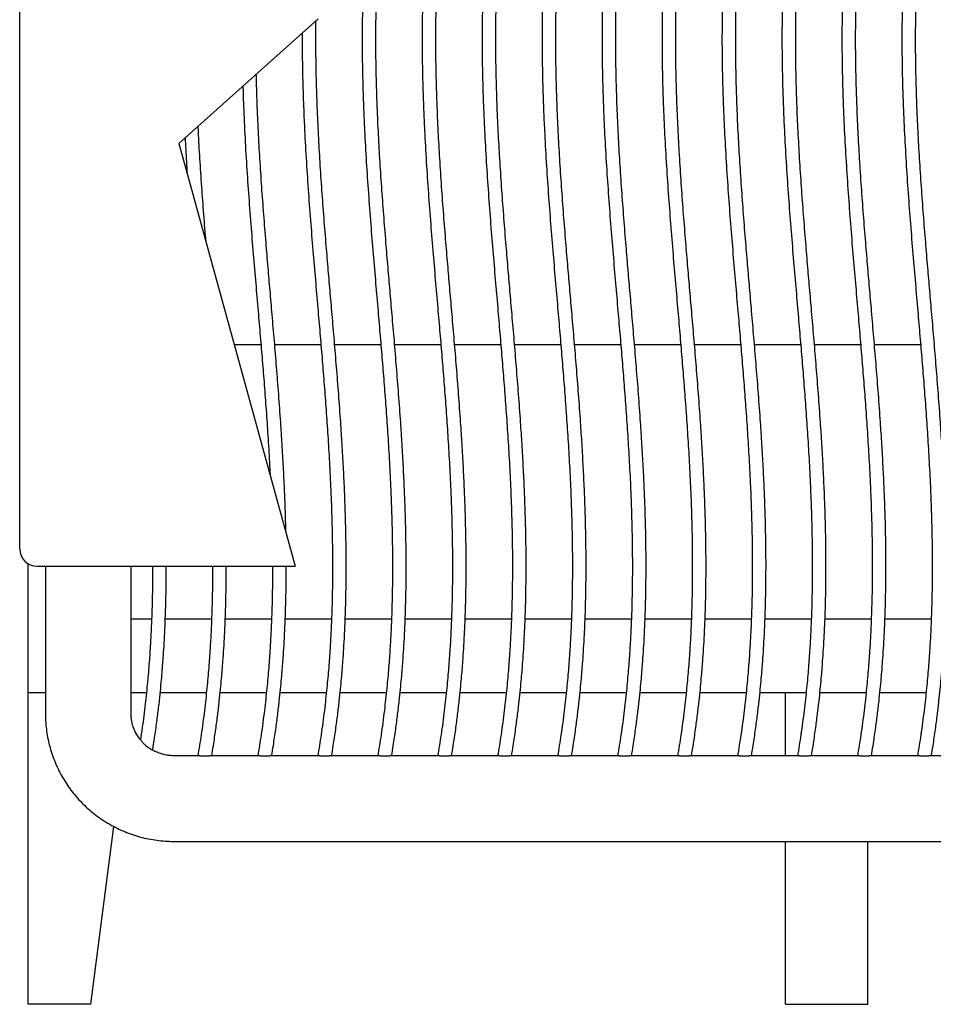
# Model space of a CAD drawing. Units: millimetres. Extents: x 28 to 828, y 28 to 646.
# Drawn here: x 614 to 667, y 144 to 201 of the extents above; entities that cross this region are included whole.
import ezdxf

# ---------------------------------------------------------------- set-up
doc = ezdxf.new("R2010")
doc.units = ezdxf.units.MM
doc.header["$LTSCALE"] = 25

msp = doc.modelspace()

# ---------------------------------------------------------------- linework, layer by layer
at = {"color": 7, "linetype": 'Continuous', "lineweight": 25}
for p, q in [((614.011, 194.37), (614.011, 225.921)), ((631.421, 201.054), (623.298, 193.784)), ((614.011, 192.037), (614.011, 194.37)), ((623.298, 193.784), (623.961, 191.377)), ((614.011, 171.111), (614.011, 192.037)), ((623.961, 191.377), (629.724, 170.452)), ((628.091, 182.033), (626.534, 182.033)), ((631.591, 182.033), (628.894, 182.033)), ((635.091, 182.033), (632.394, 182.033)), ((638.591, 182.033), (635.894, 182.033)), ((642.091, 182.033), (639.394, 182.033)), ((645.591, 182.033), (642.894, 182.033)), ((649.091, 182.033), (646.394, 182.033)), ((652.591, 182.033), (649.894, 182.033)), ((656.091, 182.033), (653.394, 182.033)), ((659.591, 182.033), (656.894, 182.033)), ((663.091, 182.033), (660.394, 182.033)), ((666.591, 182.033), (663.894, 182.033)), ((614.011, 170.113), (614.011, 171.111)), ((629.724, 170.452), (630.092, 169.113)), ((614.511, 161.733), (614.511, 169.247)), ((615.011, 169.113), (630.092, 169.113)), ((615.511, 169.113), (615.511, 160.51)), ((620.511, 160.51), (620.511, 169.113)), ((620.511, 166.033), (621.709, 166.033)), ((622.51, 166.033), (625.21, 166.033)), ((626.01, 166.033), (628.71, 166.033)), ((629.51, 166.033), (632.21, 166.033)), ((633.01, 166.033), (635.71, 166.033)), ((636.51, 166.033), (639.21, 166.033)), ((640.01, 166.033), (642.71, 166.033)), ((643.51, 166.033), (646.21, 166.033)), ((647.01, 166.033), (649.71, 166.033)), ((650.51, 166.033), (653.21, 166.033)), ((654.01, 166.033), (656.71, 166.033)), ((657.51, 166.033), (660.21, 166.033)), ((661.01, 166.033), (663.71, 166.033)), ((664.51, 166.033), (667.21, 166.033)), ((614.511, 161.733), (615.511, 161.733)), ((614.511, 143.533), (614.511, 161.733)), ((620.511, 161.733), (621.407, 161.733)), ((622.214, 161.733), (624.908, 161.733)), ((625.714, 161.733), (628.408, 161.733)), ((629.214, 161.733), (631.908, 161.733)), ((632.714, 161.733), (635.408, 161.733)), ((636.214, 161.733), (638.908, 161.733)), ((639.714, 161.733), (642.408, 161.733)), ((643.214, 161.733), (645.908, 161.733)), ((646.714, 161.733), (649.408, 161.733)), ((650.214, 161.733), (652.908, 161.733)), ((653.714, 161.733), (656.408, 161.733)), ((657.214, 161.733), (659.908, 161.733)), ((658.711, 158.041), (658.711, 161.733)), ((660.714, 161.733), (663.408, 161.733)), ((664.214, 161.733), (666.908, 161.733)), ((624.524, 158.041), (623.011, 158.041)), ((628.024, 158.041), (625.093, 158.041)), ((631.524, 158.041), (628.593, 158.041)), ((635.024, 158.041), (632.093, 158.041)), ((638.524, 158.041), (635.593, 158.041)), ((642.024, 158.041), (639.093, 158.041)), ((645.524, 158.041), (642.593, 158.041)), ((649.024, 158.041), (646.093, 158.041)), ((652.524, 158.041), (649.593, 158.041)), ((656.024, 158.041), (653.093, 158.041)), ((659.524, 158.041), (656.593, 158.041)), ((663.024, 158.041), (660.093, 158.041)), ((666.524, 158.041), (663.593, 158.041)), ((670.024, 158.041), (667.093, 158.041)), ((618.161, 143.533), (619.501, 153.91)), ((623.011, 153.041), (814.011, 153.041)), ((658.711, 143.533), (658.711, 153.041)), ((663.511, 143.533), (663.511, 153.041)), ((618.161, 143.533), (614.511, 143.533)), ((658.711, 143.533), (663.511, 143.533))]:
    msp.add_line(p, q, dxfattribs=at)
msp.add_arc((615.011, 170.113), 1, 180, 270, dxfattribs=at)
for points, knots in [([(634.401, 207.717), (634.373, 207.46), (634.306, 206.849), (634.225, 205.912), (634.154, 204.939), (634.103, 204.061), (634.066, 203.277), (634.04, 202.586), (634.021, 201.915), (634.008, 201.269), (634.001, 200.649), (633.998, 200.098), (633.998, 199.48), (634.004, 198.732), (634.019, 197.823), (634.045, 196.82), (634.084, 195.72), (634.146, 194.337), (634.237, 192.713), (634.359, 190.888), (634.494, 189.093), (634.638, 187.336), (634.782, 185.641), (634.92, 184.043), (635.049, 182.542), (635.17, 181.101), (635.285, 179.669), (635.395, 178.209), (635.498, 176.712), (635.592, 175.156), (635.662, 173.727), (635.711, 172.45), (635.741, 171.388), (635.757, 170.554), (635.764, 169.957), (635.766, 169.586), (635.767, 169.282), (635.767, 169.031), (635.767, 168.777), (635.765, 168.458), (635.761, 168.033), (635.753, 167.496), (635.738, 166.849), (635.714, 166.092), (635.677, 165.223), (635.622, 164.244), (635.544, 163.154), (635.437, 161.954), (635.292, 160.643), (635.119, 159.32), (634.971, 158.437), (634.903, 158.026)], [0, 0, 0, 0, 0.015553, 0.037051, 0.056621, 0.074277, 0.090029, 0.103882, 0.115913, 0.130442, 0.142837, 0.153211, 0.16365, 0.180034, 0.198258, 0.218412, 0.240497, 0.264514, 0.301776, 0.338489, 0.374636, 0.410213, 0.44461, 0.477082, 0.506856, 0.535328, 0.564127, 0.593398, 0.623486, 0.654539, 0.68727, 0.709666, 0.731495, 0.751271, 0.759881, 0.767469, 0.773584, 0.778226, 0.782578, 0.788891, 0.797431, 0.808197, 0.821189, 0.836409, 0.85386, 0.873545, 0.895476, 0.919664, 0.946131, 0.97491, 1, 1, 1, 1]), ([(635.715, 158.025), (635.749, 158.226), (635.837, 158.743), (635.954, 159.551), (636.068, 160.42), (636.16, 161.203), (636.233, 161.902), (636.291, 162.517), (636.336, 163.053), (636.381, 163.638), (636.427, 164.313), (636.472, 165.112), (636.509, 165.951), (636.537, 166.787), (636.554, 167.561), (636.563, 168.22), (636.567, 168.796), (636.568, 169.463), (636.561, 170.307), (636.543, 171.333), (636.512, 172.446), (636.466, 173.641), (636.405, 174.913), (636.331, 176.213), (636.239, 177.625), (636.13, 179.128), (636.005, 180.711), (635.876, 182.26), (635.749, 183.748), (635.625, 185.176), (635.505, 186.579), (635.381, 188.056), (635.256, 189.627), (635.135, 191.257), (635.029, 192.876), (634.938, 194.498), (634.884, 195.722), (634.855, 196.566), (634.841, 197.017), (634.828, 197.473), (634.818, 197.923), (634.81, 198.339), (634.805, 198.692), (634.802, 198.97), (634.8, 199.177), (634.799, 199.366), (634.798, 199.598), (634.798, 199.931), (634.799, 200.379), (634.804, 200.94), (634.814, 201.615), (634.834, 202.404), (634.867, 203.306), (634.917, 204.323), (634.991, 205.453), (635.084, 206.597), (635.167, 207.363), (635.206, 207.715)], [0, 0, 0, 0, 0.012266, 0.031597, 0.049171, 0.065002, 0.079105, 0.091488, 0.102158, 0.111554, 0.126801, 0.142879, 0.159786, 0.177386, 0.193226, 0.206406, 0.217107, 0.227871, 0.246603, 0.267912, 0.289673, 0.313711, 0.339925, 0.366333, 0.392164, 0.425117, 0.457077, 0.487815, 0.518731, 0.54701, 0.574144, 0.60358, 0.636277, 0.669056, 0.702016, 0.733978, 0.766901, 0.77582, 0.784864, 0.794033, 0.803327, 0.811958, 0.819092, 0.8246, 0.828689, 0.831584, 0.835983, 0.842671, 0.851649, 0.862914, 0.876468, 0.892312, 0.910447, 0.930879, 0.953616, 0.978673, 1, 1, 1, 1]), ([(637.901, 207.717), (637.873, 207.46), (637.806, 206.849), (637.725, 205.912), (637.654, 204.939), (637.603, 204.061), (637.566, 203.277), (637.54, 202.586), (637.521, 201.915), (637.508, 201.269), (637.501, 200.649), (637.498, 200.098), (637.498, 199.48), (637.504, 198.732), (637.519, 197.823), (637.545, 196.82), (637.584, 195.72), (637.646, 194.337), (637.737, 192.713), (637.859, 190.888), (637.994, 189.093), (638.138, 187.336), (638.282, 185.641), (638.42, 184.043), (638.549, 182.542), (638.67, 181.101), (638.785, 179.669), (638.895, 178.209), (638.998, 176.712), (639.092, 175.156), (639.162, 173.727), (639.211, 172.45), (639.241, 171.388), (639.257, 170.554), (639.264, 169.957), (639.266, 169.586), (639.267, 169.282), (639.267, 169.031), (639.267, 168.777), (639.265, 168.458), (639.261, 168.033), (639.253, 167.496), (639.238, 166.849), (639.214, 166.092), (639.177, 165.223), (639.122, 164.244), (639.044, 163.154), (638.937, 161.954), (638.792, 160.643), (638.619, 159.32), (638.471, 158.437), (638.403, 158.026)], [0, 0, 0, 0, 0.015553, 0.037051, 0.056621, 0.074277, 0.090029, 0.103882, 0.115913, 0.130442, 0.142837, 0.153211, 0.16365, 0.180034, 0.198258, 0.218412, 0.240497, 0.264514, 0.301776, 0.338489, 0.374636, 0.410213, 0.44461, 0.477082, 0.506856, 0.535328, 0.564127, 0.593398, 0.623486, 0.654539, 0.68727, 0.709666, 0.731495, 0.751271, 0.759881, 0.767469, 0.773584, 0.778226, 0.782578, 0.788891, 0.797431, 0.808197, 0.821189, 0.836409, 0.85386, 0.873545, 0.895476, 0.919664, 0.946131, 0.97491, 1, 1, 1, 1]), ([(639.215, 158.025), (639.249, 158.226), (639.337, 158.743), (639.454, 159.551), (639.568, 160.42), (639.66, 161.203), (639.733, 161.902), (639.791, 162.517), (639.836, 163.053), (639.881, 163.638), (639.927, 164.313), (639.972, 165.112), (640.009, 165.951), (640.037, 166.787), (640.054, 167.561), (640.063, 168.22), (640.067, 168.796), (640.068, 169.463), (640.061, 170.307), (640.043, 171.333), (640.012, 172.446), (639.966, 173.641), (639.905, 174.913), (639.831, 176.213), (639.739, 177.625), (639.63, 179.128), (639.505, 180.711), (639.376, 182.26), (639.249, 183.748), (639.125, 185.176), (639.005, 186.579), (638.881, 188.056), (638.756, 189.627), (638.635, 191.257), (638.529, 192.876), (638.438, 194.498), (638.384, 195.722), (638.355, 196.566), (638.341, 197.017), (638.328, 197.473), (638.318, 197.923), (638.31, 198.339), (638.305, 198.692), (638.302, 198.97), (638.3, 199.177), (638.299, 199.366), (638.298, 199.598), (638.298, 199.931), (638.299, 200.379), (638.304, 200.94), (638.314, 201.615), (638.334, 202.404), (638.367, 203.306), (638.417, 204.323), (638.491, 205.453), (638.584, 206.597), (638.667, 207.363), (638.706, 207.715)], [0, 0, 0, 0, 0.012266, 0.031597, 0.049171, 0.065002, 0.079105, 0.091488, 0.102158, 0.111554, 0.126801, 0.142879, 0.159786, 0.177386, 0.193226, 0.206406, 0.217107, 0.227871, 0.246603, 0.267912, 0.289673, 0.313711, 0.339925, 0.366333, 0.392164, 0.425117, 0.457077, 0.487815, 0.518731, 0.54701, 0.574144, 0.60358, 0.636277, 0.669056, 0.702016, 0.733978, 0.766901, 0.77582, 0.784864, 0.794033, 0.803327, 0.811958, 0.819092, 0.8246, 0.828689, 0.831584, 0.835983, 0.842671, 0.851649, 0.862914, 0.876468, 0.892312, 0.910447, 0.930879, 0.953616, 0.978673, 1, 1, 1, 1]), ([(641.401, 207.717), (641.373, 207.46), (641.306, 206.849), (641.225, 205.912), (641.154, 204.939), (641.103, 204.061), (641.066, 203.277), (641.04, 202.586), (641.021, 201.915), (641.008, 201.269), (641.001, 200.649), (640.998, 200.098), (640.998, 199.48), (641.004, 198.732), (641.019, 197.823), (641.045, 196.82), (641.084, 195.72), (641.146, 194.337), (641.237, 192.713), (641.359, 190.888), (641.494, 189.093), (641.638, 187.336), (641.782, 185.641), (641.92, 184.043), (642.049, 182.542), (642.17, 181.101), (642.285, 179.669), (642.395, 178.209), (642.498, 176.712), (642.592, 175.156), (642.662, 173.727), (642.711, 172.45), (642.741, 171.388), (642.757, 170.554), (642.764, 169.957), (642.766, 169.586), (642.767, 169.282), (642.767, 169.031), (642.767, 168.777), (642.765, 168.458), (642.761, 168.033), (642.753, 167.496), (642.738, 166.849), (642.714, 166.092), (642.677, 165.223), (642.622, 164.244), (642.544, 163.154), (642.437, 161.954), (642.292, 160.643), (642.119, 159.32), (641.971, 158.437), (641.903, 158.026)], [0, 0, 0, 0, 0.015553, 0.037051, 0.056621, 0.074277, 0.090029, 0.103882, 0.115913, 0.130442, 0.142837, 0.153211, 0.16365, 0.180034, 0.198258, 0.218412, 0.240497, 0.264514, 0.301776, 0.338489, 0.374636, 0.410213, 0.44461, 0.477082, 0.506856, 0.535328, 0.564127, 0.593398, 0.623486, 0.654539, 0.68727, 0.709666, 0.731495, 0.751271, 0.759881, 0.767469, 0.773584, 0.778226, 0.782578, 0.788891, 0.797431, 0.808197, 0.821189, 0.836409, 0.85386, 0.873545, 0.895476, 0.919664, 0.946131, 0.97491, 1, 1, 1, 1]), ([(642.715, 158.025), (642.749, 158.226), (642.837, 158.743), (642.954, 159.551), (643.068, 160.42), (643.16, 161.203), (643.233, 161.902), (643.291, 162.517), (643.336, 163.053), (643.381, 163.638), (643.427, 164.313), (643.472, 165.112), (643.509, 165.951), (643.537, 166.787), (643.554, 167.561), (643.563, 168.22), (643.567, 168.796), (643.568, 169.463), (643.561, 170.307), (643.543, 171.333), (643.512, 172.446), (643.466, 173.641), (643.405, 174.913), (643.331, 176.213), (643.239, 177.625), (643.13, 179.128), (643.005, 180.711), (642.876, 182.26), (642.749, 183.748), (642.625, 185.176), (642.505, 186.579), (642.381, 188.056), (642.256, 189.627), (642.135, 191.257), (642.029, 192.876), (641.938, 194.498), (641.884, 195.722), (641.855, 196.566), (641.841, 197.017), (641.828, 197.473), (641.818, 197.923), (641.81, 198.339), (641.805, 198.692), (641.802, 198.97), (641.8, 199.177), (641.799, 199.366), (641.798, 199.598), (641.798, 199.931), (641.799, 200.379), (641.804, 200.94), (641.814, 201.615), (641.834, 202.404), (641.867, 203.306), (641.917, 204.323), (641.991, 205.453), (642.084, 206.597), (642.167, 207.363), (642.206, 207.715)], [0, 0, 0, 0, 0.012266, 0.031597, 0.049171, 0.065002, 0.079105, 0.091488, 0.102158, 0.111554, 0.126801, 0.142879, 0.159786, 0.177386, 0.193226, 0.206406, 0.217107, 0.227871, 0.246603, 0.267912, 0.289673, 0.313711, 0.339925, 0.366333, 0.392164, 0.425117, 0.457077, 0.487815, 0.518731, 0.54701, 0.574144, 0.60358, 0.636277, 0.669056, 0.702016, 0.733978, 0.766901, 0.77582, 0.784864, 0.794033, 0.803327, 0.811958, 0.819092, 0.8246, 0.828689, 0.831584, 0.835983, 0.842671, 0.851649, 0.862914, 0.876468, 0.892312, 0.910447, 0.930879, 0.953616, 0.978673, 1, 1, 1, 1]), ([(644.901, 207.717), (644.873, 207.46), (644.806, 206.849), (644.725, 205.912), (644.654, 204.939), (644.603, 204.061), (644.566, 203.277), (644.54, 202.586), (644.521, 201.915), (644.508, 201.269), (644.501, 200.649), (644.498, 200.098), (644.498, 199.48), (644.504, 198.732), (644.519, 197.823), (644.545, 196.82), (644.584, 195.72), (644.646, 194.337), (644.737, 192.713), (644.859, 190.888), (644.994, 189.093), (645.138, 187.336), (645.282, 185.641), (645.42, 184.043), (645.549, 182.542), (645.67, 181.101), (645.785, 179.669), (645.895, 178.209), (645.998, 176.712), (646.092, 175.156), (646.162, 173.727), (646.211, 172.45), (646.241, 171.388), (646.257, 170.554), (646.264, 169.957), (646.266, 169.586), (646.267, 169.282), (646.267, 169.031), (646.267, 168.777), (646.265, 168.458), (646.261, 168.033), (646.253, 167.496), (646.238, 166.849), (646.214, 166.092), (646.177, 165.223), (646.122, 164.244), (646.044, 163.154), (645.937, 161.954), (645.792, 160.643), (645.619, 159.32), (645.471, 158.437), (645.403, 158.026)], [0, 0, 0, 0, 0.015553, 0.037051, 0.056621, 0.074277, 0.090029, 0.103882, 0.115913, 0.130442, 0.142837, 0.153211, 0.16365, 0.180034, 0.198258, 0.218412, 0.240497, 0.264514, 0.301776, 0.338489, 0.374636, 0.410213, 0.44461, 0.477082, 0.506856, 0.535328, 0.564127, 0.593398, 0.623486, 0.654539, 0.68727, 0.709666, 0.731495, 0.751271, 0.759881, 0.767469, 0.773584, 0.778226, 0.782578, 0.788891, 0.797431, 0.808197, 0.821189, 0.836409, 0.85386, 0.873545, 0.895476, 0.919664, 0.946131, 0.97491, 1, 1, 1, 1]), ([(646.215, 158.025), (646.249, 158.226), (646.337, 158.743), (646.454, 159.551), (646.568, 160.42), (646.66, 161.203), (646.733, 161.902), (646.791, 162.517), (646.836, 163.053), (646.881, 163.638), (646.927, 164.313), (646.972, 165.112), (647.009, 165.951), (647.037, 166.787), (647.054, 167.561), (647.063, 168.22), (647.067, 168.796), (647.068, 169.463), (647.061, 170.307), (647.043, 171.333), (647.012, 172.446), (646.966, 173.641), (646.905, 174.913), (646.831, 176.213), (646.739, 177.625), (646.63, 179.128), (646.505, 180.711), (646.376, 182.26), (646.249, 183.748), (646.125, 185.176), (646.005, 186.579), (645.881, 188.056), (645.756, 189.627), (645.635, 191.257), (645.529, 192.876), (645.438, 194.498), (645.384, 195.722), (645.355, 196.566), (645.341, 197.017), (645.328, 197.473), (645.318, 197.923), (645.31, 198.339), (645.305, 198.692), (645.302, 198.97), (645.3, 199.177), (645.299, 199.366), (645.298, 199.598), (645.298, 199.931), (645.299, 200.379), (645.304, 200.94), (645.314, 201.615), (645.334, 202.404), (645.367, 203.306), (645.417, 204.323), (645.491, 205.453), (645.584, 206.597), (645.667, 207.363), (645.706, 207.715)], [0, 0, 0, 0, 0.012266, 0.031597, 0.049171, 0.065002, 0.079105, 0.091488, 0.102158, 0.111554, 0.126801, 0.142879, 0.159786, 0.177386, 0.193226, 0.206406, 0.217107, 0.227871, 0.246603, 0.267912, 0.289673, 0.313711, 0.339925, 0.366333, 0.392164, 0.425117, 0.457077, 0.487815, 0.518731, 0.54701, 0.574144, 0.60358, 0.636277, 0.669056, 0.702016, 0.733978, 0.766901, 0.77582, 0.784864, 0.794033, 0.803327, 0.811958, 0.819092, 0.8246, 0.828689, 0.831584, 0.835983, 0.842671, 0.851649, 0.862914, 0.876468, 0.892312, 0.910447, 0.930879, 0.953616, 0.978673, 1, 1, 1, 1]), ([(648.401, 207.717), (648.373, 207.46), (648.306, 206.849), (648.225, 205.912), (648.154, 204.939), (648.103, 204.061), (648.066, 203.277), (648.04, 202.586), (648.021, 201.915), (648.008, 201.269), (648.001, 200.649), (647.998, 200.098), (647.998, 199.48), (648.004, 198.732), (648.019, 197.823), (648.045, 196.82), (648.084, 195.72), (648.146, 194.337), (648.237, 192.713), (648.359, 190.888), (648.494, 189.093), (648.638, 187.336), (648.782, 185.641), (648.92, 184.043), (649.049, 182.542), (649.17, 181.101), (649.285, 179.669), (649.395, 178.209), (649.498, 176.712), (649.592, 175.156), (649.662, 173.727), (649.711, 172.45), (649.741, 171.388), (649.757, 170.554), (649.764, 169.957), (649.766, 169.586), (649.767, 169.282), (649.767, 169.031), (649.767, 168.777), (649.765, 168.458), (649.761, 168.033), (649.753, 167.496), (649.738, 166.849), (649.714, 166.092), (649.677, 165.223), (649.622, 164.244), (649.544, 163.154), (649.437, 161.954), (649.292, 160.643), (649.119, 159.32), (648.971, 158.437), (648.903, 158.026)], [0, 0, 0, 0, 0.015553, 0.037051, 0.056621, 0.074277, 0.090029, 0.103882, 0.115913, 0.130442, 0.142837, 0.153211, 0.16365, 0.180034, 0.198258, 0.218412, 0.240497, 0.264514, 0.301776, 0.338489, 0.374636, 0.410213, 0.44461, 0.477082, 0.506856, 0.535328, 0.564127, 0.593398, 0.623486, 0.654539, 0.68727, 0.709666, 0.731495, 0.751271, 0.759881, 0.767469, 0.773584, 0.778226, 0.782578, 0.788891, 0.797431, 0.808197, 0.821189, 0.836409, 0.85386, 0.873545, 0.895476, 0.919664, 0.946131, 0.97491, 1, 1, 1, 1]), ([(649.715, 158.025), (649.749, 158.226), (649.837, 158.743), (649.954, 159.551), (650.068, 160.42), (650.16, 161.203), (650.233, 161.902), (650.291, 162.517), (650.336, 163.053), (650.381, 163.638), (650.427, 164.313), (650.472, 165.112), (650.509, 165.951), (650.537, 166.787), (650.554, 167.561), (650.563, 168.22), (650.567, 168.796), (650.568, 169.463), (650.561, 170.307), (650.543, 171.333), (650.512, 172.446), (650.466, 173.641), (650.405, 174.913), (650.331, 176.213), (650.239, 177.625), (650.13, 179.128), (650.005, 180.711), (649.876, 182.26), (649.749, 183.748), (649.625, 185.176), (649.505, 186.579), (649.381, 188.056), (649.256, 189.627), (649.135, 191.257), (649.029, 192.876), (648.938, 194.498), (648.884, 195.722), (648.855, 196.566), (648.841, 197.017), (648.828, 197.473), (648.818, 197.923), (648.81, 198.339), (648.805, 198.692), (648.802, 198.97), (648.8, 199.177), (648.799, 199.366), (648.798, 199.598), (648.798, 199.931), (648.799, 200.379), (648.804, 200.94), (648.814, 201.615), (648.834, 202.404), (648.867, 203.306), (648.917, 204.323), (648.991, 205.453), (649.084, 206.597), (649.167, 207.363), (649.206, 207.715)], [0, 0, 0, 0, 0.012266, 0.031597, 0.049171, 0.065002, 0.079105, 0.091488, 0.102158, 0.111554, 0.126801, 0.142879, 0.159786, 0.177386, 0.193226, 0.206406, 0.217107, 0.227871, 0.246603, 0.267912, 0.289673, 0.313711, 0.339925, 0.366333, 0.392164, 0.425117, 0.457077, 0.487815, 0.518731, 0.54701, 0.574144, 0.60358, 0.636277, 0.669056, 0.702016, 0.733978, 0.766901, 0.77582, 0.784864, 0.794033, 0.803327, 0.811958, 0.819092, 0.8246, 0.828689, 0.831584, 0.835983, 0.842671, 0.851649, 0.862914, 0.876468, 0.892312, 0.910447, 0.930879, 0.953616, 0.978673, 1, 1, 1, 1]), ([(651.901, 207.717), (651.873, 207.46), (651.806, 206.849), (651.725, 205.912), (651.654, 204.939), (651.603, 204.061), (651.566, 203.277), (651.54, 202.586), (651.521, 201.915), (651.508, 201.269), (651.501, 200.649), (651.498, 200.098), (651.498, 199.48), (651.504, 198.732), (651.519, 197.823), (651.545, 196.82), (651.584, 195.72), (651.646, 194.337), (651.737, 192.713), (651.859, 190.888), (651.994, 189.093), (652.138, 187.336), (652.282, 185.641), (652.42, 184.043), (652.549, 182.542), (652.67, 181.101), (652.785, 179.669), (652.895, 178.209), (652.998, 176.712), (653.092, 175.156), (653.162, 173.727), (653.211, 172.45), (653.241, 171.388), (653.257, 170.554), (653.264, 169.957), (653.266, 169.586), (653.267, 169.282), (653.267, 169.031), (653.267, 168.777), (653.265, 168.458), (653.261, 168.033), (653.253, 167.496), (653.238, 166.849), (653.214, 166.092), (653.177, 165.223), (653.122, 164.244), (653.044, 163.154), (652.937, 161.954), (652.792, 160.643), (652.619, 159.32), (652.471, 158.437), (652.403, 158.026)], [0, 0, 0, 0, 0.015553, 0.037051, 0.056621, 0.074277, 0.090029, 0.103882, 0.115913, 0.130442, 0.142837, 0.153211, 0.16365, 0.180034, 0.198258, 0.218412, 0.240497, 0.264514, 0.301776, 0.338489, 0.374636, 0.410213, 0.44461, 0.477082, 0.506856, 0.535328, 0.564127, 0.593398, 0.623486, 0.654539, 0.68727, 0.709666, 0.731495, 0.751271, 0.759881, 0.767469, 0.773584, 0.778226, 0.782578, 0.788891, 0.797431, 0.808197, 0.821189, 0.836409, 0.85386, 0.873545, 0.895476, 0.919664, 0.946131, 0.97491, 1, 1, 1, 1]), ([(653.215, 158.025), (653.249, 158.226), (653.337, 158.743), (653.454, 159.551), (653.568, 160.42), (653.66, 161.203), (653.733, 161.902), (653.791, 162.517), (653.836, 163.053), (653.881, 163.638), (653.927, 164.313), (653.972, 165.112), (654.009, 165.951), (654.037, 166.787), (654.054, 167.561), (654.063, 168.22), (654.067, 168.796), (654.068, 169.463), (654.061, 170.307), (654.043, 171.333), (654.012, 172.446), (653.966, 173.641), (653.905, 174.913), (653.831, 176.213), (653.739, 177.625), (653.63, 179.128), (653.505, 180.711), (653.376, 182.26), (653.249, 183.748), (653.125, 185.176), (653.005, 186.579), (652.881, 188.056), (652.756, 189.627), (652.635, 191.257), (652.529, 192.876), (652.438, 194.498), (652.384, 195.722), (652.355, 196.566), (652.341, 197.017), (652.328, 197.473), (652.318, 197.923), (652.31, 198.339), (652.305, 198.692), (652.302, 198.97), (652.3, 199.177), (652.299, 199.366), (652.298, 199.598), (652.298, 199.931), (652.299, 200.379), (652.304, 200.94), (652.314, 201.615), (652.334, 202.404), (652.367, 203.306), (652.417, 204.323), (652.491, 205.453), (652.584, 206.597), (652.667, 207.363), (652.706, 207.715)], [0, 0, 0, 0, 0.012266, 0.031597, 0.049171, 0.065002, 0.079105, 0.091488, 0.102158, 0.111554, 0.126801, 0.142879, 0.159786, 0.177386, 0.193226, 0.206406, 0.217107, 0.227871, 0.246603, 0.267912, 0.289673, 0.313711, 0.339925, 0.366333, 0.392164, 0.425117, 0.457077, 0.487815, 0.518731, 0.54701, 0.574144, 0.60358, 0.636277, 0.669056, 0.702016, 0.733978, 0.766901, 0.77582, 0.784864, 0.794033, 0.803327, 0.811958, 0.819092, 0.8246, 0.828689, 0.831584, 0.835983, 0.842671, 0.851649, 0.862914, 0.876468, 0.892312, 0.910447, 0.930879, 0.953616, 0.978673, 1, 1, 1, 1]), ([(655.401, 207.717), (655.373, 207.46), (655.306, 206.849), (655.225, 205.912), (655.154, 204.939), (655.103, 204.061), (655.066, 203.277), (655.04, 202.586), (655.021, 201.915), (655.008, 201.269), (655.001, 200.649), (654.998, 200.098), (654.998, 199.48), (655.004, 198.732), (655.019, 197.823), (655.045, 196.82), (655.084, 195.72), (655.146, 194.337), (655.237, 192.713), (655.359, 190.888), (655.494, 189.093), (655.638, 187.336), (655.782, 185.641), (655.92, 184.043), (656.049, 182.542), (656.17, 181.101), (656.285, 179.669), (656.395, 178.209), (656.498, 176.712), (656.592, 175.156), (656.662, 173.727), (656.711, 172.45), (656.741, 171.388), (656.757, 170.554), (656.764, 169.957), (656.766, 169.586), (656.767, 169.282), (656.767, 169.031), (656.767, 168.777), (656.765, 168.458), (656.761, 168.033), (656.753, 167.496), (656.738, 166.849), (656.714, 166.092), (656.677, 165.223), (656.622, 164.244), (656.544, 163.154), (656.437, 161.954), (656.292, 160.643), (656.119, 159.32), (655.971, 158.437), (655.903, 158.026)], [0, 0, 0, 0, 0.015553, 0.037051, 0.056621, 0.074277, 0.090029, 0.103882, 0.115913, 0.130442, 0.142837, 0.153211, 0.16365, 0.180034, 0.198258, 0.218412, 0.240497, 0.264514, 0.301776, 0.338489, 0.374636, 0.410213, 0.44461, 0.477082, 0.506856, 0.535328, 0.564127, 0.593398, 0.623486, 0.654539, 0.68727, 0.709666, 0.731495, 0.751271, 0.759881, 0.767469, 0.773584, 0.778226, 0.782578, 0.788891, 0.797431, 0.808197, 0.821189, 0.836409, 0.85386, 0.873545, 0.895476, 0.919664, 0.946131, 0.97491, 1, 1, 1, 1]), ([(656.715, 158.025), (656.749, 158.226), (656.837, 158.743), (656.954, 159.551), (657.068, 160.42), (657.16, 161.203), (657.233, 161.902), (657.291, 162.517), (657.336, 163.053), (657.381, 163.638), (657.427, 164.313), (657.472, 165.112), (657.509, 165.951), (657.537, 166.787), (657.554, 167.561), (657.563, 168.22), (657.567, 168.796), (657.568, 169.463), (657.561, 170.307), (657.543, 171.333), (657.512, 172.446), (657.466, 173.641), (657.405, 174.913), (657.331, 176.213), (657.239, 177.625), (657.13, 179.128), (657.005, 180.711), (656.876, 182.26), (656.749, 183.748), (656.625, 185.176), (656.505, 186.579), (656.381, 188.056), (656.256, 189.627), (656.135, 191.257), (656.029, 192.876), (655.938, 194.498), (655.884, 195.722), (655.855, 196.566), (655.841, 197.017), (655.828, 197.473), (655.818, 197.923), (655.81, 198.339), (655.805, 198.692), (655.802, 198.97), (655.8, 199.177), (655.799, 199.366), (655.798, 199.598), (655.798, 199.931), (655.799, 200.379), (655.804, 200.94), (655.814, 201.615), (655.834, 202.404), (655.867, 203.306), (655.917, 204.323), (655.991, 205.453), (656.084, 206.597), (656.167, 207.363), (656.206, 207.715)], [0, 0, 0, 0, 0.012266, 0.031597, 0.049171, 0.065002, 0.079105, 0.091488, 0.102158, 0.111554, 0.126801, 0.142879, 0.159786, 0.177386, 0.193226, 0.206406, 0.217107, 0.227871, 0.246603, 0.267912, 0.289673, 0.313711, 0.339925, 0.366333, 0.392164, 0.425117, 0.457077, 0.487815, 0.518731, 0.54701, 0.574144, 0.60358, 0.636277, 0.669056, 0.702016, 0.733978, 0.766901, 0.77582, 0.784864, 0.794033, 0.803327, 0.811958, 0.819092, 0.8246, 0.828689, 0.831584, 0.835983, 0.842671, 0.851649, 0.862914, 0.876468, 0.892312, 0.910447, 0.930879, 0.953616, 0.978673, 1, 1, 1, 1]), ([(658.901, 207.717), (658.873, 207.46), (658.806, 206.849), (658.725, 205.912), (658.654, 204.939), (658.603, 204.061), (658.566, 203.277), (658.54, 202.586), (658.521, 201.915), (658.508, 201.269), (658.501, 200.649), (658.498, 200.098), (658.498, 199.48), (658.504, 198.732), (658.519, 197.823), (658.545, 196.82), (658.584, 195.72), (658.646, 194.337), (658.737, 192.713), (658.859, 190.888), (658.994, 189.093), (659.138, 187.336), (659.282, 185.641), (659.42, 184.043), (659.549, 182.542), (659.67, 181.101), (659.785, 179.669), (659.895, 178.209), (659.998, 176.712), (660.092, 175.156), (660.162, 173.727), (660.211, 172.45), (660.241, 171.388), (660.257, 170.554), (660.264, 169.957), (660.266, 169.586), (660.267, 169.282), (660.267, 169.031), (660.267, 168.777), (660.265, 168.458), (660.261, 168.033), (660.253, 167.496), (660.238, 166.849), (660.214, 166.092), (660.177, 165.223), (660.122, 164.244), (660.044, 163.154), (659.937, 161.954), (659.792, 160.643), (659.619, 159.32), (659.471, 158.437), (659.403, 158.026)], [0, 0, 0, 0, 0.015553, 0.037051, 0.056621, 0.074277, 0.090029, 0.103882, 0.115913, 0.130442, 0.142837, 0.153211, 0.16365, 0.180034, 0.198258, 0.218412, 0.240497, 0.264514, 0.301776, 0.338489, 0.374636, 0.410213, 0.44461, 0.477082, 0.506856, 0.535328, 0.564127, 0.593398, 0.623486, 0.654539, 0.68727, 0.709666, 0.731495, 0.751271, 0.759881, 0.767469, 0.773584, 0.778226, 0.782578, 0.788891, 0.797431, 0.808197, 0.821189, 0.836409, 0.85386, 0.873545, 0.895476, 0.919664, 0.946131, 0.97491, 1, 1, 1, 1]), ([(660.215, 158.025), (660.249, 158.226), (660.337, 158.743), (660.454, 159.551), (660.568, 160.42), (660.66, 161.203), (660.733, 161.902), (660.791, 162.517), (660.836, 163.053), (660.881, 163.638), (660.927, 164.313), (660.972, 165.112), (661.009, 165.951), (661.037, 166.787), (661.054, 167.561), (661.063, 168.22), (661.067, 168.796), (661.068, 169.463), (661.061, 170.307), (661.043, 171.333), (661.012, 172.446), (660.966, 173.641), (660.905, 174.913), (660.831, 176.213), (660.739, 177.625), (660.63, 179.128), (660.505, 180.711), (660.376, 182.26), (660.249, 183.748), (660.125, 185.176), (660.005, 186.579), (659.881, 188.056), (659.756, 189.627), (659.635, 191.257), (659.529, 192.876), (659.438, 194.498), (659.384, 195.722), (659.355, 196.566), (659.341, 197.017), (659.328, 197.473), (659.318, 197.923), (659.31, 198.339), (659.305, 198.692), (659.302, 198.97), (659.3, 199.177), (659.299, 199.366), (659.298, 199.598), (659.298, 199.931), (659.299, 200.379), (659.304, 200.94), (659.314, 201.615), (659.334, 202.404), (659.367, 203.306), (659.417, 204.323), (659.491, 205.453), (659.584, 206.597), (659.667, 207.363), (659.706, 207.715)], [0, 0, 0, 0, 0.012266, 0.031597, 0.049171, 0.065002, 0.079105, 0.091488, 0.102158, 0.111554, 0.126801, 0.142879, 0.159786, 0.177386, 0.193226, 0.206406, 0.217107, 0.227871, 0.246603, 0.267912, 0.289673, 0.313711, 0.339925, 0.366333, 0.392164, 0.425117, 0.457077, 0.487815, 0.518731, 0.54701, 0.574144, 0.60358, 0.636277, 0.669056, 0.702016, 0.733978, 0.766901, 0.77582, 0.784864, 0.794033, 0.803327, 0.811958, 0.819092, 0.8246, 0.828689, 0.831584, 0.835983, 0.842671, 0.851649, 0.862914, 0.876468, 0.892312, 0.910447, 0.930879, 0.953616, 0.978673, 1, 1, 1, 1]), ([(662.401, 207.717), (662.373, 207.46), (662.306, 206.849), (662.225, 205.912), (662.154, 204.939), (662.103, 204.061), (662.066, 203.277), (662.04, 202.586), (662.021, 201.915), (662.008, 201.269), (662.001, 200.649), (661.998, 200.098), (661.998, 199.48), (662.004, 198.732), (662.019, 197.823), (662.045, 196.82), (662.084, 195.72), (662.146, 194.337), (662.237, 192.713), (662.359, 190.888), (662.494, 189.093), (662.638, 187.336), (662.782, 185.641), (662.92, 184.043), (663.049, 182.542), (663.17, 181.101), (663.285, 179.669), (663.395, 178.209), (663.498, 176.712), (663.592, 175.156), (663.662, 173.727), (663.711, 172.45), (663.741, 171.388), (663.757, 170.554), (663.764, 169.957), (663.766, 169.586), (663.767, 169.282), (663.767, 169.031), (663.767, 168.777), (663.765, 168.458), (663.761, 168.033), (663.753, 167.496), (663.738, 166.849), (663.714, 166.092), (663.677, 165.223), (663.622, 164.244), (663.544, 163.154), (663.437, 161.954), (663.292, 160.643), (663.119, 159.32), (662.971, 158.437), (662.903, 158.026)], [0, 0, 0, 0, 0.015553, 0.037051, 0.056621, 0.074277, 0.090029, 0.103882, 0.115913, 0.130442, 0.142837, 0.153211, 0.16365, 0.180034, 0.198258, 0.218412, 0.240497, 0.264514, 0.301776, 0.338489, 0.374636, 0.410213, 0.44461, 0.477082, 0.506856, 0.535328, 0.564127, 0.593398, 0.623486, 0.654539, 0.68727, 0.709666, 0.731495, 0.751271, 0.759881, 0.767469, 0.773584, 0.778226, 0.782578, 0.788891, 0.797431, 0.808197, 0.821189, 0.836409, 0.85386, 0.873545, 0.895476, 0.919664, 0.946131, 0.97491, 1, 1, 1, 1]), ([(663.715, 158.025), (663.749, 158.226), (663.837, 158.743), (663.954, 159.551), (664.068, 160.42), (664.16, 161.203), (664.233, 161.902), (664.291, 162.517), (664.336, 163.053), (664.381, 163.638), (664.427, 164.313), (664.472, 165.112), (664.509, 165.951), (664.537, 166.787), (664.554, 167.561), (664.563, 168.22), (664.567, 168.796), (664.568, 169.463), (664.561, 170.307), (664.543, 171.333), (664.512, 172.446), (664.466, 173.641), (664.405, 174.913), (664.331, 176.213), (664.239, 177.625), (664.13, 179.128), (664.005, 180.711), (663.876, 182.26), (663.749, 183.748), (663.625, 185.176), (663.505, 186.579), (663.381, 188.056), (663.256, 189.627), (663.135, 191.257), (663.029, 192.876), (662.938, 194.498), (662.884, 195.722), (662.855, 196.566), (662.841, 197.017), (662.828, 197.473), (662.818, 197.923), (662.81, 198.339), (662.805, 198.692), (662.802, 198.97), (662.8, 199.177), (662.799, 199.366), (662.798, 199.598), (662.798, 199.931), (662.799, 200.379), (662.804, 200.94), (662.814, 201.615), (662.834, 202.404), (662.867, 203.306), (662.917, 204.323), (662.991, 205.453), (663.084, 206.597), (663.167, 207.363), (663.206, 207.715)], [0, 0, 0, 0, 0.012266, 0.031597, 0.049171, 0.065002, 0.079105, 0.091488, 0.102158, 0.111554, 0.126801, 0.142879, 0.159786, 0.177386, 0.193226, 0.206406, 0.217107, 0.227871, 0.246603, 0.267912, 0.289673, 0.313711, 0.339925, 0.366333, 0.392164, 0.425117, 0.457077, 0.487815, 0.518731, 0.54701, 0.574144, 0.60358, 0.636277, 0.669056, 0.702016, 0.733978, 0.766901, 0.77582, 0.784864, 0.794033, 0.803327, 0.811958, 0.819092, 0.8246, 0.828689, 0.831584, 0.835983, 0.842671, 0.851649, 0.862914, 0.876468, 0.892312, 0.910447, 0.930879, 0.953616, 0.978673, 1, 1, 1, 1]), ([(665.901, 207.717), (665.873, 207.46), (665.806, 206.849), (665.725, 205.912), (665.654, 204.939), (665.603, 204.061), (665.566, 203.277), (665.54, 202.586), (665.521, 201.915), (665.508, 201.269), (665.501, 200.649), (665.498, 200.098), (665.498, 199.48), (665.504, 198.732), (665.519, 197.823), (665.545, 196.82), (665.584, 195.72), (665.646, 194.337), (665.737, 192.713), (665.859, 190.888), (665.994, 189.093), (666.138, 187.336), (666.282, 185.641), (666.42, 184.043), (666.549, 182.542), (666.67, 181.101), (666.785, 179.669), (666.895, 178.209), (666.998, 176.712), (667.092, 175.156), (667.162, 173.727), (667.211, 172.45), (667.241, 171.388), (667.257, 170.554), (667.264, 169.957), (667.266, 169.586), (667.267, 169.282), (667.267, 169.031), (667.267, 168.777), (667.265, 168.458), (667.261, 168.033), (667.253, 167.496), (667.238, 166.849), (667.214, 166.092), (667.177, 165.223), (667.122, 164.244), (667.044, 163.154), (666.937, 161.954), (666.792, 160.643), (666.619, 159.32), (666.471, 158.437), (666.403, 158.026)], [0, 0, 0, 0, 0.015553, 0.037051, 0.056621, 0.074277, 0.090029, 0.103882, 0.115913, 0.130442, 0.142837, 0.153211, 0.16365, 0.180034, 0.198258, 0.218412, 0.240497, 0.264514, 0.301776, 0.338489, 0.374636, 0.410213, 0.44461, 0.477082, 0.506856, 0.535328, 0.564127, 0.593398, 0.623486, 0.654539, 0.68727, 0.709666, 0.731495, 0.751271, 0.759881, 0.767469, 0.773584, 0.778226, 0.782578, 0.788891, 0.797431, 0.808197, 0.821189, 0.836409, 0.85386, 0.873545, 0.895476, 0.919664, 0.946131, 0.97491, 1, 1, 1, 1]), ([(667.215, 158.025), (667.249, 158.226), (667.337, 158.743), (667.454, 159.551), (667.568, 160.42), (667.66, 161.203), (667.733, 161.902), (667.791, 162.517), (667.836, 163.053), (667.881, 163.638), (667.927, 164.313), (667.972, 165.112), (668.009, 165.951), (668.037, 166.787), (668.054, 167.561), (668.063, 168.22), (668.067, 168.796), (668.068, 169.463), (668.061, 170.307), (668.043, 171.333), (668.012, 172.446), (667.966, 173.641), (667.905, 174.913), (667.831, 176.213), (667.739, 177.625), (667.63, 179.128), (667.505, 180.711), (667.376, 182.26), (667.249, 183.748), (667.125, 185.176), (667.005, 186.579), (666.881, 188.056), (666.756, 189.627), (666.635, 191.257), (666.529, 192.876), (666.438, 194.498), (666.384, 195.722), (666.355, 196.566), (666.341, 197.017), (666.328, 197.473), (666.318, 197.923), (666.31, 198.339), (666.305, 198.692), (666.302, 198.97), (666.3, 199.177), (666.299, 199.366), (666.298, 199.598), (666.298, 199.931), (666.299, 200.379), (666.304, 200.94), (666.314, 201.615), (666.334, 202.404), (666.367, 203.306), (666.417, 204.323), (666.491, 205.453), (666.584, 206.597), (666.667, 207.363), (666.706, 207.715)], [0, 0, 0, 0, 0.012266, 0.031597, 0.049171, 0.065002, 0.079105, 0.091488, 0.102158, 0.111554, 0.126801, 0.142879, 0.159786, 0.177386, 0.193226, 0.206406, 0.217107, 0.227871, 0.246603, 0.267912, 0.289673, 0.313711, 0.339925, 0.366333, 0.392164, 0.425117, 0.457077, 0.487815, 0.518731, 0.54701, 0.574144, 0.60358, 0.636277, 0.669056, 0.702016, 0.733978, 0.766901, 0.77582, 0.784864, 0.794033, 0.803327, 0.811958, 0.819092, 0.8246, 0.828689, 0.831584, 0.835983, 0.842671, 0.851649, 0.862914, 0.876468, 0.892312, 0.910447, 0.930879, 0.953616, 0.978673, 1, 1, 1, 1]), ([(632.215, 158.025), (632.249, 158.226), (632.337, 158.743), (632.454, 159.551), (632.568, 160.42), (632.66, 161.203), (632.733, 161.902), (632.791, 162.517), (632.836, 163.053), (632.881, 163.638), (632.927, 164.313), (632.972, 165.112), (633.009, 165.951), (633.037, 166.787), (633.054, 167.561), (633.063, 168.22), (633.067, 168.796), (633.068, 169.463), (633.061, 170.307), (633.043, 171.333), (633.012, 172.446), (632.966, 173.641), (632.905, 174.913), (632.831, 176.213), (632.739, 177.625), (632.63, 179.128), (632.505, 180.711), (632.376, 182.26), (632.249, 183.748), (632.125, 185.176), (632.005, 186.579), (631.881, 188.056), (631.756, 189.627), (631.635, 191.257), (631.529, 192.876), (631.438, 194.498), (631.384, 195.722), (631.355, 196.566), (631.341, 197.017), (631.328, 197.473), (631.318, 197.923), (631.31, 198.339), (631.305, 198.692), (631.302, 198.97), (631.3, 199.177), (631.299, 199.366), (631.298, 199.598), (631.297, 199.931), (631.299, 200.379), (631.301, 200.73), (631.304, 200.933), (631.305, 200.949)], [0, 0, 0, 0, 0.014199, 0.036577, 0.056919, 0.075246, 0.091571, 0.105905, 0.118257, 0.129133, 0.146783, 0.165394, 0.184966, 0.20534, 0.223676, 0.238933, 0.25132, 0.263781, 0.285465, 0.310132, 0.335322, 0.363148, 0.393493, 0.424062, 0.453964, 0.492109, 0.529106, 0.564689, 0.600477, 0.633212, 0.664621, 0.698697, 0.736547, 0.774491, 0.812645, 0.849643, 0.887755, 0.89808, 0.908549, 0.919163, 0.929921, 0.939913, 0.94817, 0.954547, 0.95928, 0.962631, 0.967723, 0.975466, 0.985858, 0.998899, 1, 1, 1, 1]), ([(630.499, 200.228), (630.498, 200.185), (630.497, 199.969), (630.498, 199.48), (630.503, 198.732), (630.519, 197.823), (630.545, 196.82), (630.584, 195.72), (630.646, 194.337), (630.737, 192.713), (630.859, 190.888), (630.994, 189.093), (631.138, 187.336), (631.282, 185.641), (631.42, 184.043), (631.549, 182.542), (631.67, 181.101), (631.785, 179.669), (631.895, 178.209), (631.998, 176.712), (632.092, 175.156), (632.162, 173.727), (632.211, 172.45), (632.241, 171.388), (632.257, 170.554), (632.264, 169.957), (632.266, 169.586), (632.267, 169.282), (632.267, 169.031), (632.267, 168.777), (632.265, 168.458), (632.261, 168.033), (632.253, 167.496), (632.238, 166.849), (632.214, 166.092), (632.177, 165.223), (632.122, 164.244), (632.044, 163.154), (631.937, 161.954), (631.792, 160.643), (631.619, 159.32), (631.471, 158.437), (631.403, 158.026)], [0, 0, 0, 0, 0.003044, 0.015333, 0.034623, 0.056079, 0.079807, 0.105808, 0.134084, 0.177955, 0.221179, 0.263736, 0.305621, 0.346119, 0.384349, 0.419402, 0.452924, 0.48683, 0.521292, 0.556716, 0.593276, 0.631811, 0.658179, 0.683879, 0.707162, 0.717299, 0.726233, 0.733432, 0.738897, 0.74402, 0.751453, 0.761508, 0.774183, 0.789479, 0.807398, 0.827943, 0.85112, 0.876939, 0.905417, 0.936579, 0.970461, 1, 1, 1, 1]), ([(629.545, 171.1), (629.544, 171.175), (629.537, 171.611), (629.511, 172.446), (629.466, 173.641), (629.405, 174.913), (629.331, 176.213), (629.239, 177.625), (629.13, 179.128), (629.005, 180.711), (628.876, 182.26), (628.749, 183.748), (628.625, 185.176), (628.505, 186.579), (628.381, 188.056), (628.256, 189.627), (628.135, 191.257), (628.029, 192.876), (627.938, 194.498), (627.884, 195.722), (627.855, 196.566), (627.841, 197.017), (627.829, 197.439), (627.823, 197.711), (627.82, 197.831)], [0, 0, 0, 0, 0.00841, 0.048867, 0.093557, 0.142295, 0.191392, 0.239416, 0.300682, 0.360101, 0.41725, 0.474729, 0.527305, 0.577751, 0.632479, 0.693269, 0.754211, 0.81549, 0.874912, 0.936122, 0.952705, 0.96952, 0.986566, 1, 1, 1, 1]), ([(627.038, 197.131), (627.041, 197.038), (627.052, 196.578), (627.084, 195.72), (627.145, 194.337), (627.237, 192.713), (627.359, 190.888), (627.494, 189.093), (627.638, 187.336), (627.782, 185.641), (627.92, 184.043), (628.049, 182.542), (628.17, 181.101), (628.285, 179.669), (628.395, 178.209), (628.497, 176.712), (628.576, 175.453), (628.612, 174.693), (628.623, 174.448)], [0, 0, 0, 0, 0.012288, 0.060664, 0.113274, 0.194897, 0.275316, 0.354496, 0.432425, 0.507773, 0.578903, 0.64412, 0.70649, 0.769573, 0.83369, 0.899598, 0.96762, 1, 1, 1, 1]), ([(624.885, 188.023), (624.842, 188.557), (624.755, 189.634), (624.635, 191.257), (624.53, 192.876), (624.46, 194.056), (624.433, 194.691), (624.429, 194.796)], [0, 0, 0, 0, 0.236872, 0.477399, 0.719257, 0.953785, 1, 1, 1, 1]), ([(623.662, 194.11), (623.687, 193.641), (623.723, 192.941), (623.771, 192.241), (623.787, 192.01)], [0, 0, 0, 0, 0.669575, 1, 1, 1, 1]), ([(621.767, 169.113), (621.767, 169.067), (621.767, 168.92), (621.766, 168.634), (621.763, 168.22), (621.756, 167.698), (621.744, 167.069), (621.722, 166.331), (621.689, 165.486), (621.64, 164.533), (621.569, 163.472), (621.471, 162.303), (621.337, 161.027), (621.199, 159.9), (621.089, 159.2), (621.052, 158.96)], [0, 0, 0, 0, 0.013501, 0.043526, 0.084149, 0.135368, 0.197184, 0.269601, 0.35263, 0.446293, 0.550627, 0.665691, 0.791576, 0.928419, 1, 1, 1, 1]), ([(621.769, 158.352), (621.808, 158.594), (621.897, 159.146), (622.012, 159.983), (622.118, 160.834), (622.203, 161.601), (622.27, 162.285), (622.322, 162.884), (622.364, 163.407), (622.405, 163.98), (622.446, 164.644), (622.487, 165.432), (622.52, 166.258), (622.544, 167.075), (622.559, 167.826), (622.565, 168.463), (622.568, 168.878), (622.567, 169.082), (622.567, 169.113)], [0, 0, 0, 0, 0.067969, 0.155342, 0.2347, 0.306111, 0.369628, 0.425289, 0.473124, 0.515578, 0.58482, 0.657854, 0.73468, 0.814252, 0.884899, 0.943394, 0.991209, 1, 1, 1, 1]), ([(625.267, 169.113), (625.267, 169.084), (625.267, 168.983), (625.267, 168.777), (625.265, 168.458), (625.261, 168.033), (625.253, 167.496), (625.238, 166.849), (625.214, 166.092), (625.177, 165.223), (625.122, 164.244), (625.044, 163.154), (624.937, 161.954), (624.792, 160.643), (624.619, 159.32), (624.471, 158.437), (624.403, 158.026)], [0, 0, 0, 0, 0.007822, 0.027291, 0.055536, 0.093741, 0.141906, 0.200031, 0.268123, 0.346193, 0.434265, 0.532376, 0.64059, 0.759001, 0.887752, 1, 1, 1, 1]), ([(625.215, 158.025), (625.249, 158.226), (625.337, 158.743), (625.454, 159.551), (625.568, 160.42), (625.66, 161.203), (625.733, 161.902), (625.791, 162.517), (625.836, 163.053), (625.881, 163.638), (625.927, 164.313), (625.972, 165.112), (626.009, 165.951), (626.037, 166.787), (626.054, 167.561), (626.063, 168.22), (626.067, 168.723), (626.067, 169.007), (626.067, 169.113)], [0, 0, 0, 0, 0.05488, 0.141372, 0.219998, 0.290832, 0.35393, 0.409334, 0.457076, 0.499112, 0.567332, 0.639265, 0.714913, 0.79366, 0.86453, 0.923498, 0.971375, 1, 1, 1, 1]), ([(628.767, 169.113), (628.767, 169.084), (628.767, 168.983), (628.767, 168.777), (628.765, 168.458), (628.761, 168.033), (628.753, 167.496), (628.738, 166.849), (628.714, 166.092), (628.677, 165.223), (628.622, 164.244), (628.544, 163.154), (628.437, 161.954), (628.292, 160.643), (628.119, 159.32), (627.971, 158.437), (627.903, 158.026)], [0, 0, 0, 0, 0.007822, 0.027291, 0.055536, 0.093741, 0.141906, 0.200031, 0.268123, 0.346193, 0.434265, 0.532376, 0.64059, 0.759001, 0.887752, 1, 1, 1, 1]), ([(628.715, 158.025), (628.749, 158.226), (628.837, 158.743), (628.954, 159.551), (629.068, 160.42), (629.16, 161.203), (629.233, 161.902), (629.291, 162.517), (629.336, 163.053), (629.381, 163.638), (629.427, 164.313), (629.472, 165.112), (629.509, 165.951), (629.537, 166.787), (629.554, 167.561), (629.563, 168.22), (629.567, 168.723), (629.567, 169.007), (629.567, 169.113)], [0, 0, 0, 0, 0.05488, 0.141372, 0.219998, 0.290832, 0.35393, 0.409334, 0.457076, 0.499112, 0.567332, 0.639265, 0.714913, 0.79366, 0.86453, 0.923498, 0.971375, 1, 1, 1, 1]), ([(615.511, 160.51), (615.512, 160.405), (615.516, 160.14), (615.549, 159.713), (615.616, 159.233), (615.715, 158.758), (615.844, 158.29), (616.004, 157.832), (616.193, 157.385), (616.411, 156.951), (616.657, 156.533), (616.929, 156.13), (617.227, 155.747), (617.549, 155.383), (617.895, 155.041), (618.262, 154.722), (618.649, 154.428), (619.054, 154.159), (619.476, 153.916), (619.913, 153.702), (620.363, 153.516), (620.825, 153.36), (621.295, 153.233), (621.773, 153.138), (622.256, 153.074), (622.67, 153.044), (622.922, 153.042), (623.011, 153.041)], [0, 0, 0, 0, 0.026648, 0.067936, 0.109228, 0.15052, 0.191814, 0.233108, 0.274405, 0.315706, 0.357009, 0.398317, 0.43963, 0.480947, 0.52227, 0.563599, 0.604933, 0.646273, 0.687618, 0.728969, 0.770325, 0.811686, 0.853051, 0.89442, 0.935793, 0.977169, 1, 1, 1, 1]), ([(621.097, 158.928), (621.063, 158.967), (620.969, 159.076), (620.841, 159.276), (620.714, 159.523), (620.616, 159.783), (620.549, 160.052), (620.516, 160.296), (620.512, 160.449), (620.511, 160.51)], [0, 0, 0, 0, 0.089107, 0.2495, 0.410217, 0.571237, 0.732524, 0.894021, 1, 1, 1, 1]), ([(621.094, 158.925), (621.11, 158.906), (621.151, 158.857), (621.254, 158.742), (621.386, 158.62), (621.522, 158.518), (621.629, 158.45), (621.675, 158.422), (621.692, 158.412)], [0, 0, 0, 0, 0.140559, 0.354275, 0.569838, 0.735427, 0.901765, 1, 1, 1, 1]), ([(623.011, 158.041), (622.976, 158.041), (622.848, 158.043), (622.627, 158.065), (622.353, 158.122), (622.089, 158.21), (621.867, 158.308), (621.741, 158.386), (621.694, 158.415)], [0, 0, 0, 0, 0.075612, 0.276453, 0.477408, 0.678463, 0.879698, 1, 1, 1, 1]), ([(624.524, 158.04), (624.533, 158.04), (624.569, 158.041), (624.666, 158.038), (624.798, 158.037), (624.934, 158.038), (625.038, 158.041), (625.08, 158.04), (625.093, 158.04)], [0, 0, 0, 0, 0.065778, 0.275482, 0.48455, 0.695584, 0.911782, 1, 1, 1, 1]), ([(628.024, 158.04), (628.033, 158.04), (628.069, 158.041), (628.166, 158.038), (628.298, 158.037), (628.434, 158.038), (628.538, 158.041), (628.58, 158.04), (628.593, 158.04)], [0, 0, 0, 0, 0.065778, 0.275482, 0.48455, 0.695584, 0.911782, 1, 1, 1, 1]), ([(631.524, 158.04), (631.533, 158.04), (631.569, 158.041), (631.666, 158.038), (631.798, 158.037), (631.934, 158.038), (632.038, 158.041), (632.08, 158.04), (632.093, 158.04)], [0, 0, 0, 0, 0.065778, 0.275482, 0.48455, 0.695584, 0.911782, 1, 1, 1, 1]), ([(635.024, 158.04), (635.033, 158.04), (635.069, 158.041), (635.166, 158.038), (635.298, 158.037), (635.434, 158.038), (635.538, 158.041), (635.58, 158.04), (635.593, 158.04)], [0, 0, 0, 0, 0.065778, 0.275482, 0.48455, 0.695584, 0.911782, 1, 1, 1, 1]), ([(638.524, 158.04), (638.533, 158.04), (638.569, 158.041), (638.666, 158.038), (638.798, 158.037), (638.934, 158.038), (639.038, 158.041), (639.08, 158.04), (639.093, 158.04)], [0, 0, 0, 0, 0.065778, 0.275482, 0.48455, 0.695584, 0.911782, 1, 1, 1, 1]), ([(642.024, 158.04), (642.033, 158.04), (642.069, 158.041), (642.166, 158.038), (642.298, 158.037), (642.434, 158.038), (642.538, 158.041), (642.58, 158.04), (642.593, 158.04)], [0, 0, 0, 0, 0.065778, 0.275482, 0.48455, 0.695584, 0.911782, 1, 1, 1, 1]), ([(645.524, 158.04), (645.533, 158.04), (645.569, 158.041), (645.666, 158.038), (645.798, 158.037), (645.934, 158.038), (646.038, 158.041), (646.08, 158.04), (646.093, 158.04)], [0, 0, 0, 0, 0.065778, 0.275482, 0.48455, 0.695584, 0.911782, 1, 1, 1, 1]), ([(649.024, 158.04), (649.033, 158.04), (649.069, 158.041), (649.166, 158.038), (649.298, 158.037), (649.434, 158.038), (649.538, 158.041), (649.58, 158.04), (649.593, 158.04)], [0, 0, 0, 0, 0.065778, 0.275482, 0.4845503, 0.6955837, 0.9117818, 1, 1, 1, 1]), ([(652.524, 158.04), (652.533, 158.04), (652.569, 158.041), (652.666, 158.038), (652.798, 158.037), (652.934, 158.038), (653.038, 158.041), (653.08, 158.04), (653.093, 158.04)], [0, 0, 0, 0, 0.065778, 0.275482, 0.48455, 0.695584, 0.911782, 1, 1, 1, 1]), ([(656.024, 158.04), (656.033, 158.04), (656.069, 158.041), (656.166, 158.038), (656.298, 158.037), (656.434, 158.038), (656.538, 158.041), (656.58, 158.04), (656.593, 158.04)], [0, 0, 0, 0, 0.065778, 0.275482, 0.4845503, 0.6955837, 0.9117818, 1, 1, 1, 1]), ([(659.524, 158.04), (659.533, 158.04), (659.569, 158.041), (659.666, 158.038), (659.798, 158.037), (659.934, 158.038), (660.038, 158.041), (660.08, 158.04), (660.093, 158.04)], [0, 0, 0, 0, 0.065778, 0.275482, 0.4845503, 0.6955837, 0.9117818, 1, 1, 1, 1]), ([(663.024, 158.04), (663.033, 158.04), (663.069, 158.041), (663.166, 158.038), (663.298, 158.037), (663.434, 158.038), (663.538, 158.041), (663.58, 158.04), (663.593, 158.04)], [0, 0, 0, 0, 0.065778, 0.275482, 0.48455, 0.695584, 0.911782, 1, 1, 1, 1]), ([(666.524, 158.04), (666.533, 158.04), (666.569, 158.041), (666.666, 158.038), (666.798, 158.037), (666.934, 158.038), (667.038, 158.041), (667.08, 158.04), (667.093, 158.04)], [0, 0, 0, 0, 0.065778, 0.275482, 0.48455, 0.695584, 0.911782, 1, 1, 1, 1])]:
    msp.add_open_spline(points, degree=3, knots=knots, dxfattribs=at)

doc.saveas('drawing.dxf')
